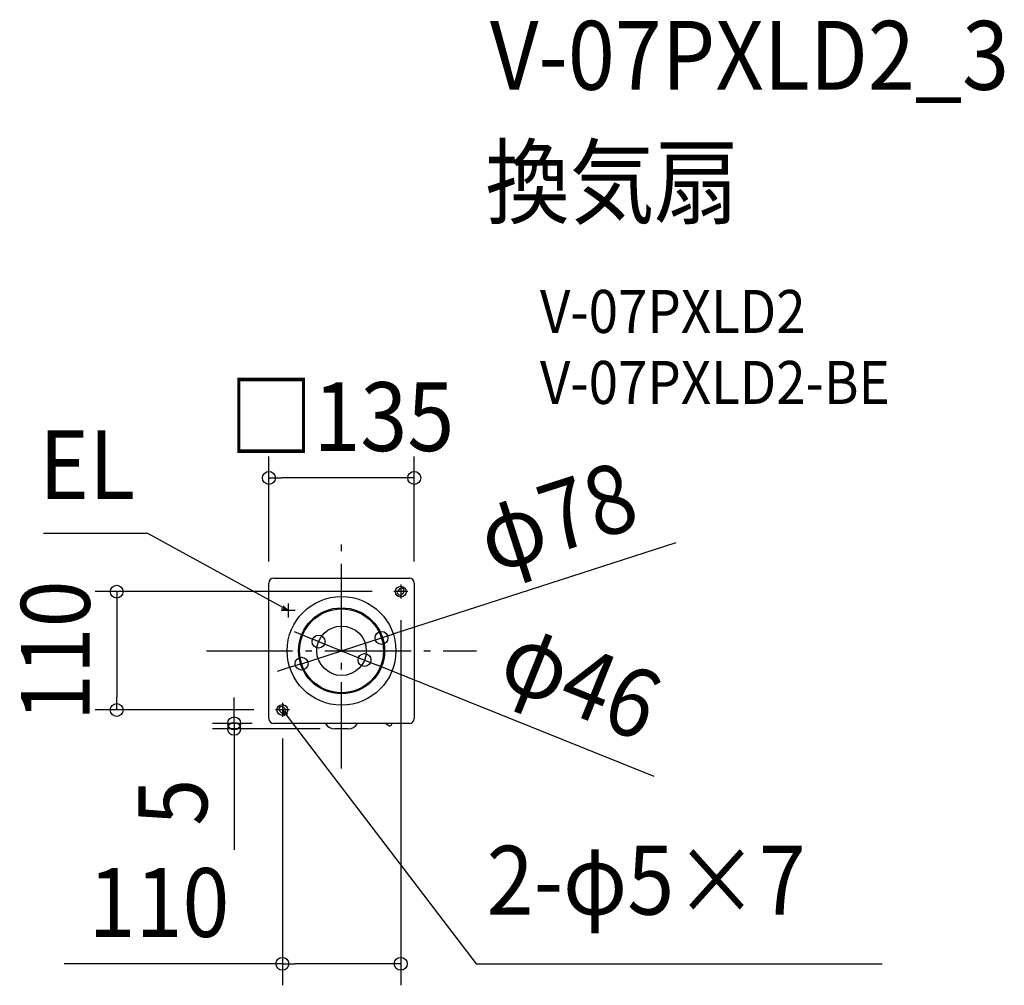
# Model space of a CAD drawing. Extents: x -299 to 616, y -311 to 587.
import ezdxf
from ezdxf.enums import TextEntityAlignment as Align

# ---------------------------------------------------------------- set-up
doc = ezdxf.new("R2010")
doc.units = 0
doc.header["$LTSCALE"] = 20
doc.header["$PDMODE"] = 3
doc.header["$PDSIZE"] = -2
doc.linetypes.add('DASHDOT', pattern=[5.5, 4, -0.6, 0.3, -0.6])
doc.layers.get('DEFPOINTS').update_dxf_attribs({"linetype": 'CONTINUOUS'})
for name, color, linetype in [('ARRANGE', 1, 'CONTINUOUS'), ('BASIS', 6, 'DASHDOT'), ('DETAIL', 5, 'CONTINUOUS'), ('ETC', 61, 'CONTINUOUS'), ('FIX', 11, 'CONTINUOUS'), ('NOTE', 4, 'CONTINUOUS'), ('OUTLINE', 3, 'CONTINUOUS'), ('SIZE', 30, 'CONTINUOUS')]:
    doc.layers.add(name, color=color, linetype=linetype)
doc.styles.get("Standard").update_dxf_attribs({"font": 'SIMPLEX.shx', "width": 0.9, "height": 64, "bigfont": 'BIGFONT.shx'})

msp = doc.modelspace()

# ---------------------------------------------------------------- linework, layer by layer
at = {"layer": 'ARRANGE', "color": 1, "linetype": 'CONTINUOUS'}
msp.add_circle((0, 0), 40, dxfattribs=at)
msp.add_point((0, 0), dxfattribs=at)
at = {"layer": 'BASIS', "color": 6, "linetype": 'DASHDOT'}
for p, q in [((0, -109.29), (0, 109.29)), ((-125.46, 0), (125.46, 0))]:
    msp.add_line(p, q, dxfattribs=at)
at = {"layer": 'DEFPOINTS', "color": 30, "linetype": 'CONTINUOUS'}
for p in [(-67.5, 160.72), (-67.5, 63), (48.5, 55), (67.5, 63), (55, 48.5), (37.11, 11.98), (-21.34, 8.58), (21.34, -8.58), (-37.11, -11.98), (-208.89, -55), (-61.5, -55), (-55, -61.5), (-99.76, -72.51), (-63, -67.5), (0, -72.51), (55, -290.98)]:
    msp.add_point(p, dxfattribs=at)
at = {"layer": 'DETAIL', "color": 5, "linetype": 'CONTINUOUS'}
for p, q in [((-63, 67.5), (63, 67.5)), ((-67.5, -63), (-67.5, 63)), ((53.96, 57.47), (52.54, 56.05)), ((67.5, 63), (67.5, -63)), ((56.05, 52.54), (57.47, 53.96)), ((-52.54, -53.96), (-53.96, -52.54)), ((-57.47, -56.05), (-56.05, -57.47)), ((63, -67.5), (-63, -67.5)), ((6.24, -72.51), (-6.24, -72.51)), ((41.58, -67.9), (44.65, -69.82))]:
    msp.add_line(p, q, dxfattribs=at)
at = {"layer": 'DETAIL', "color": 4, "linetype": 'CONTINUOUS'}
for p, q in [((-49.7, 37.5), (-60.25, 43.23)), ((-49.7, 37.5), (-55.74, 38.95)), ((-54.21, 41.78), (-49.7, 37.5)), ((-52.63, -60.74), (-55, -55)), ((-55, -55), (-50.08, -58.79)), ((-55, -55), (-47.7, -64.53))]:
    msp.add_line(p, q, dxfattribs=at)
at = {"layer": 'DETAIL', "color": 5, "linetype": 'CONTINUOUS'}
for radius in [50.5, 39, 23]:
    msp.add_circle((0, 0), radius, dxfattribs=at)
for centre, radius, start, end in [((-63, 63), 4.5, 90, 180), ((63, 63), 4.5, 0, 90), ((54.3, 54.3), 2.48, 135, 315), ((55.71, 55.71), 2.48, 315, 135), ((-55.71, -54.3), 2.48, 45, 225), ((-54.3, -55.71), 2.48, 225, 45), ((-63, -63), 4.5, 180, 270), ((63, -63), 4.5, 270, 0), ((-6.24, -62.51), 10, 209.95497, 270.00389), ((6.24, -62.5), 10, 270.00298, 330.02197), ((38.45, -72.91), 5.9, 58, 66.36951), ((44.91, -69.39), 0.5, 238, 309.6823), ((40.44, -64.01), 7.5, 309.6823, 332.24776)]:
    msp.add_arc(centre, radius, start, end, dxfattribs=at)
at = {"layer": 'FIX', "color": 11, "linetype": 'CONTINUOUS'}
for centre in [(55, 55), (-55, -55)]:
    msp.add_circle(centre, 5, dxfattribs=at)
at = {"layer": 'NOTE', "color": 4, "linetype": 'CONTINUOUS'}
for p, q in [((-179.94, 109.07), (-276.97, 109.07)), ((-60.25, 43.23), (-179.94, 109.07)), ((61.5, 55), (48.5, 55)), ((55, 61.5), (55, 48.5)), ((-43.2, 37.5), (-56.21, 37.5)), ((-49.7, 44), (-49.7, 31)), ((-55, -48.5), (-55, -61.5)), ((-48.5, -55), (-61.5, -55)), ((-47.7, -64.53), (125.15, -290.86)), ((125.15, -290.86), (502.21, -290.86))]:
    msp.add_line(p, q, dxfattribs=at)
at = {"layer": 'OUTLINE', "color": 3, "linetype": 'CONTINUOUS'}
for p, q in [((-63, 67.5), (63, 67.5)), ((-67.5, -63), (-67.5, 63)), ((67.5, 63), (67.5, -63)), ((63, -67.5), (-63, -67.5))]:
    msp.add_line(p, q, dxfattribs=at)
for centre, start, end in [((-63, 63), 90, 180), ((63, 63), 0, 90), ((-63, -63), 180, 270), ((63, -63), 270, 0)]:
    msp.add_arc(centre, 4.5, start, end, dxfattribs=at)
at = {"layer": 'SIZE', "color": 30, "linetype": 'CONTINUOUS'}
for p, q in [((-67.5, 83), (-67.5, 180.72)), ((67.5, 83), (67.5, 180.72)), ((-67.5, 160.72), (-55.5, 160.72)), ((55.5, 160.72), (-55.5, 160.72)), ((67.5, 160.72), (55.5, 160.72)), ((310.48, 100.27), (48.53, 15.67)), ((28.5, 55), (-228.89, 55)), ((-208.89, 55), (-208.89, 43)), ((-208.89, 43), (-208.89, -43)), ((55, 28.5), (55, -310.98)), ((-32.47, 13.06), (-43.61, 17.54)), ((-37.11, -11.98), (37.11, 11.98)), ((-21.34, 8.58), (-32.47, 13.06)), ((37.11, 11.98), (48.53, 15.67)), ((-21.34, 8.58), (21.34, -8.58)), ((21.34, -8.58), (32.47, -13.06)), ((-48.53, -15.67), (-59.95, -19.36)), ((-37.11, -11.98), (-48.53, -15.67)), ((290.55, -116.85), (32.47, -13.06)), ((-208.89, -55), (-208.89, -43)), ((-99.76, -55.5), (-99.76, -43.5)), ((-81.5, -55), (-228.89, -55)), ((-99.76, -67.5), (-99.76, -55.5)), ((-83, -67.5), (-119.76, -67.5)), ((-20, -72.51), (-119.76, -72.51)), ((-99.76, -67.5), (-99.76, -72.51)), ((-99.76, -72.51), (-99.76, -84.51)), ((-55, -81.5), (-55, -310.98)), ((-99.76, -84.51), (-99.76, -184.91)), ((-55, -290.98), (-257.7, -290.98)), ((-55, -290.98), (-43, -290.98)), ((43, -290.98), (-43, -290.98)), ((55, -290.98), (43, -290.98))]:
    msp.add_line(p, q, dxfattribs=at)
for centre in [(-67.5, 160.72), (67.5, 160.72), (-208.89, 55), (-21.34, 8.58), (37.11, 11.98), (-37.11, -11.98), (21.34, -8.58), (-208.89, -55), (-99.76, -67.5), (-99.76, -72.51), (-55, -290.98), (55, -290.98)]:
    msp.add_circle(centre, 6, dxfattribs=at)

# ---------------------------------------------------------------- texts
at = {"layer": 'ETC', "color": 61, "linetype": 'CONTINUOUS', "width": 0.9}
for s, height, p in [('V-07PXLD2_3', 64, (137.81, 521.59)), ('換気扇', 64, (133.62, 403.64)), ('V-07PXLD2', 40, (184.32, 295.49)), ('V-07PXLD2-BE', 40, (184.32, 229.49))]:
    msp.add_text(s, height=height, dxfattribs=at).set_placement(p)
at = {"layer": 'NOTE', "color": 4, "linetype": 'CONTINUOUS', "width": 0.9}
msp.add_text('EL', height=64, dxfattribs=at).set_placement((-191.94, 141.07), align=Align.RIGHT)
msp.add_text('2-φ5×7', height=64, dxfattribs=at).set_placement((134.84, -245.26))
at = {"layer": 'SIZE', "color": 30, "linetype": 'CONTINUOUS', "width": 0.9}
for s, p in [('□135', (0, 185.72)), ('110', (-169.61, -265.98))]:
    msp.add_text(s, height=64, dxfattribs=at).set_placement(p, align=Align.CENTER)
for s, rotation, p in [('φ78', 17.89694, (209.84, 94.04)), ('110', 90, (-233.89, 0)), ('φ46', 338.09158, (210.52, -57.72)), ('5', 90, (-124.76, -140.71))]:
    msp.add_text(s, height=64, rotation=rotation, dxfattribs=at).set_placement(p, align=Align.CENTER)

doc.saveas('drawing.dxf')
